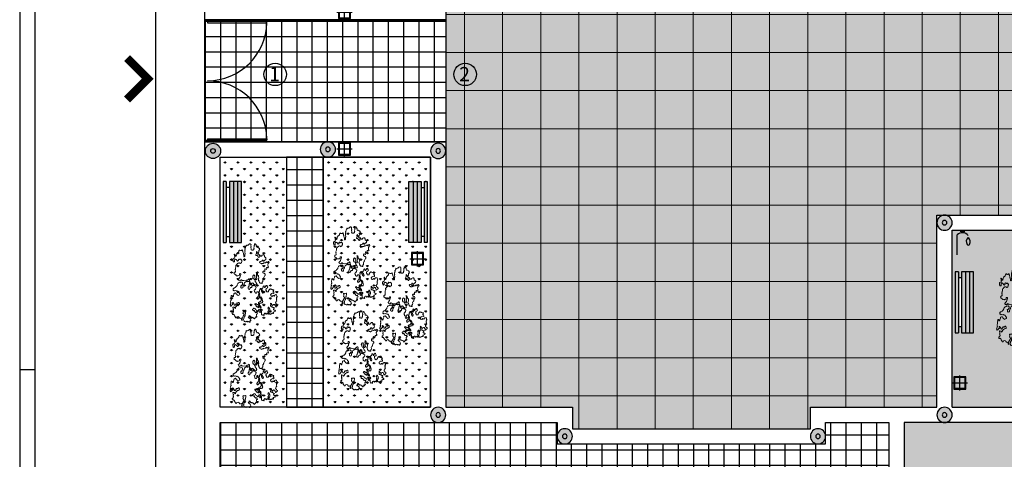
# Model space of a CAD drawing. Extents: x 257 to 427, y -460 to -41.
# Drawn here: x 288 to 320, y -433 to -419 of the extents above; entities that cross this region are included whole.
import ezdxf

# ---------------------------------------------------------------- set-up
doc = ezdxf.new("R2010")
doc.units = 0
doc.header["$LTSCALE"] = 2
doc.header["$MEASUREMENT"] = 0
doc.layers.get('0').update_dxf_attribs({"linetype": 'CONTINUOUS'})
for name, color, linetype in [('A4', 7, 'CONTINUOUS'), ('BORDER', 2, 'CONTINUOUS'), ('L-ASFALTOS', 253, 'CONTINUOUS'), ('MOBILIER', 54, 'CONTINUOUS'), ('p-p-numbers', 7, 'CONTINUOUS'), ('p-plakes-fwta', 160, 'CONTINUOUS'), ('PERIGRAMMA KTIRIOY', 6, 'CONTINUOUS'), ('PEZ', 143, 'CONTINUOUS'), ('PROV-NEW-020', 12, 'CONTINUOUS'), ('RASTER-254', 254, 'CONTINUOUS'), ('ROAD', 7, 'CONTINUOUS'), ('TILES', 8, 'CONTINUOUS'), ('WALL-BOLD', 6, 'CONTINUOUS')]:
    doc.layers.add(name, color=color, linetype=linetype)
doc.layers.add('HELP', color=8, linetype='CONTINUOUS', plot=False)
doc.layers.add('TREES', color=7, linetype='CONTINUOUS', lineweight=15, true_color=0x609037)
doc.layers.add('TREES-GAZON', color=7, linetype='CONTINUOUS', lineweight=15, true_color=0x609037)
doc.styles.add('ARIAL', font='arial.ttf')

# ---------------------------------------------------------------- blocks, each defined once
blk = doc.blocks.new('A$C75884E07')
at = {"layer": 'p-plakes-fwta', "color": 1}
for radius in [0.25, 0.075]:
    blk.add_circle((0, 0), radius, dxfattribs=at)
blk = doc.blocks.new('A$C404F4562')
at = {"layer": 'p-plakes-fwta'}
h = blk.add_hatch(color=252, dxfattribs=at)
h.dxf.hatch_style = 1
h.paths.add_polyline_path([(0.1, 1), (0, 1), (0, -1), (0.1, -1)])
h = blk.add_hatch(color=253, dxfattribs=at)
h.dxf.hatch_style = 1
h.paths.add_polyline_path([(0.333, 1), (0.2, 1), (0.2, -1), (0.333, -1)])
h.paths.add_polyline_path([(0.467, 1), (0.333, 1), (0.333, -1), (0.467, -1)])
h.paths.add_polyline_path([(0.6, 1), (0.467, 1), (0.467, -1), (0.6, -1)])
at = {"layer": 'p-plakes-fwta', "color": 173, "true_color": 0x3c58f6}
for p, q in [((0, 1), (0.1, 1)), ((0, -1), (0, 1)), ((0.1, -1), (0.1, 1)), ((0.2, 1), (0.6, 1)), ((0.2, -1), (0.2, 1)), ((0.333, -1), (0.333, 1)), ((0.467, -1), (0.467, 1)), ((0.6, 1), (0.6, -1)), ((0.1, 0.8), (0.2, 0.8)), ((0.2, -0.8), (0.1, -0.8)), ((0.1, -1), (0, -1)), ((0.6, -1), (0.2, -1))]:
    blk.add_line(p, q, dxfattribs=at)
blk = doc.blocks.new('Tre-th1')
for points in [[(-0.524, -1.287), (-0.537, -1.307), (-0.597, -1.307), (-0.617, -1.318), (-0.637, -1.318), (-0.657, -1.297), (-0.677, -1.287), (-0.697, -1.276), (-0.717, -1.276), (-0.737, -1.287), (-0.757, -1.276), (-0.783, -1.276), (-0.803, -1.266), (-0.843, -1.287), (-0.857, -1.256), (-0.864, -1.235), (-0.903, -1.214), (-0.923, -1.214), (-0.943, -1.204), (-0.97, -1.214), (-0.997, -1.235), (-1.017, -1.245), (-1.037, -1.256), (-1.063, -1.297), (-1.083, -1.287), (-1.103, -1.266), (-1.123, -1.256), (-1.137, -1.214), (-1.157, -1.204), (-1.157, -1.183), (-1.137, -1.173), (-1.083, -1.173), (-1.077, -1.152), (-1.043, -1.152), (-1.023, -1.132), (-1.017, -1.111), (-1.017, -1.091), (-1.023, -1.07), (-1.05, -1.049), (-1.063, -1.029), (-1.023, -0.998), (-0.997, -0.977), (-0.97, -0.977), (-0.95, -0.967), (-0.923, -0.946), (-0.95, -0.936), (-1.023, -0.936), (-1.05, -0.925), (-1.083, -0.925), (-1.11, -0.946), (-1.123, -0.967), (-1.123, -0.998), (-1.137, -1.018), (-1.177, -1.06), (-1.177, -1.091), (-1.197, -1.111), (-1.217, -1.091), (-1.223, -1.07), (-1.263, -1.049), (-1.283, -1.06), (-1.29, -1.08), (-1.31, -1.091), (-1.316, -1.111), (-1.336, -1.132), (-1.356, -1.142), (-1.383, -1.132), (-1.39, -1.111), (-1.39, -1.07), (-1.403, -1.029), (-1.423, -1.018), (-1.443, -1.029), (-1.47, -1.029), (-1.483, -1.008), (-1.47, -0.987), (-1.463, -0.967), (-1.463, -0.946), (-1.483, -0.936), (-1.49, -0.915), (-1.483, -0.894), (-1.49, -0.874), (-1.503, -0.853), (-1.483, -0.832), (-1.463, -0.822), (-1.456, -0.801), (-1.436, -0.791), (-1.416, -0.801), (-1.397, -0.801), (-1.376, -0.812), (-1.356, -0.832), (-1.316, -0.853), (-1.297, -0.853), (-1.277, -0.863), (-1.237, -0.863), (-1.217, -0.853), (-1.197, -0.853), (-1.183, -0.832), (-1.163, -0.832), (-1.143, -0.822), (-1.123, -0.822), (-1.123, -0.801), (-1.143, -0.791), (-1.163, -0.791), (-1.17, -0.771), (-1.19, -0.781), (-1.297, -0.781), (-1.316, -0.76), (-1.336, -0.75), (-1.356, -0.76), (-1.376, -0.76), (-1.397, -0.75), (-1.416, -0.75), (-1.456, -0.771), (-1.476, -0.771), (-1.476, -0.75), (-1.47, -0.729), (-1.45, -0.729), (-1.43, -0.719), (-1.43, -0.698), (-1.436, -0.677), (-1.476, -0.657), (-1.47, -0.636), (-1.443, -0.626), (-1.416, -0.605), (-1.41, -0.585), (-1.423, -0.554), (-1.45, -0.533), (-1.47, -0.523), (-1.49, -0.523), (-1.51, -0.533), (-1.516, -0.512), (-1.496, -0.502), (-1.49, -0.481), (-1.496, -0.461), (-1.496, -0.44), (-1.476, -0.419), (-1.45, -0.409), (-1.39, -0.409), (-1.363, -0.419), (-1.283, -0.419), (-1.263, -0.43), (-1.257, -0.45), (-1.237, -0.461), (-1.217, -0.461), (-1.197, -0.45), (-1.19, -0.43), (-1.183, -0.409), (-1.183, -0.388), (-1.177, -0.368), (-1.217, -0.368), (-1.237, -0.378), (-1.316, -0.378), (-1.336, -0.368), (-1.343, -0.347), (-1.33, -0.326), (-1.297, -0.316), (-1.277, -0.326), (-1.25, -0.337), (-1.183, -0.337), (-1.17, -0.296), (-1.21, -0.275), (-1.237, -0.275), (-1.257, -0.265), (-1.263, -0.244), (-1.263, -0.223), (-1.237, -0.203), (-1.203, -0.182), (-1.197, -0.161), (-1.17, -0.13), (-1.143, -0.13), (-1.117, -0.11), (-1.097, -0.089), (-1.083, -0.068), (-1.083, -0.027), (-1.103, -0.017), (-1.117, 0.004), (-1.117, 0.025), (-1.137, 0.035), (-1.157, 0.025), (-1.177, 0.035), (-1.197, 0.014), (-1.21, -0.006), (-1.203, -0.027), (-1.203, -0.048), (-1.223, -0.058), (-1.243, -0.058), (-1.31, -0.099), (-1.323, -0.12), (-1.33, -0.141), (-1.31, -0.151), (-1.323, -0.172), (-1.356, -0.192), (-1.397, -0.192), (-1.397, -0.172), (-1.41, -0.151), (-1.43, -0.141), (-1.45, -0.13), (-1.47, -0.13), (-1.51, -0.141), (-1.536, -0.151), (-1.556, -0.151), (-1.556, -0.13), (-1.53, -0.089), (-1.59, -0.089), (-1.59, -0.068), (-1.576, -0.048), (-1.596, -0.048), (-1.61, -0.027), (-1.636, -0.017), (-1.643, 0.004), (-1.623, 0.014), (-1.596, 0.035), (-1.576, 0.045), (-1.556, 0.055), (-1.543, 0.097), (-1.53, 0.117), (-1.53, 0.138), (-1.536, 0.159), (-1.516, 0.169), (-1.476, 0.19), (-1.45, 0.2), (-1.423, 0.241), (-1.456, 0.252), (-1.476, 0.241), (-1.496, 0.252), (-1.496, 0.272), (-1.503, 0.293), (-1.53, 0.303), (-1.55, 0.283), (-1.563, 0.262), (-1.576, 0.241), (-1.603, 0.221), (-1.643, 0.2), (-1.663, 0.2), (-1.69, 0.19), (-1.71, 0.19), (-1.723, 0.21), (-1.716, 0.231), (-1.736, 0.241), (-1.756, 0.241), (-1.776, 0.252), (-1.77, 0.272), (-1.75, 0.293), (-1.736, 0.314), (-1.736, 0.334), (-1.75, 0.355), (-1.75, 0.376), (-1.716, 0.396), (-1.73, 0.437), (-1.743, 0.458), (-1.736, 0.479), (-1.716, 0.5), (-1.71, 0.52), (-1.69, 0.541), (-1.65, 0.561), (-1.596, 0.561), (-1.576, 0.551), (-1.556, 0.541), (-1.53, 0.531), (-1.47, 0.5), (-1.456, 0.479), (-1.436, 0.469), (-1.416, 0.469), (-1.397, 0.458), (-1.376, 0.448), (-1.316, 0.448), (-1.303, 0.427), (-1.277, 0.417), (-1.257, 0.417), (-1.217, 0.396), (-1.177, 0.396), (-1.157, 0.386), (-1.137, 0.386), (-1.123, 0.407), (-1.137, 0.448), (-1.13, 0.469), (-1.13, 0.489), (-1.117, 0.531), (-1.137, 0.541), (-1.157, 0.541), (-1.177, 0.52), (-1.197, 0.531), (-1.223, 0.541), (-1.243, 0.541), (-1.263, 0.551), (-1.336, 0.51), (-1.37, 0.51), (-1.39, 0.52), (-1.4, 0.551), (-1.423, 0.551), (-1.436, 0.572), (-1.456, 0.572), (-1.47, 0.592), (-1.49, 0.592), (-1.496, 0.613), (-1.516, 0.613), (-1.53, 0.634), (-1.63, 0.634), (-1.65, 0.644), (-1.636, 0.665), (-1.596, 0.665), (-1.57, 0.654), (-1.523, 0.654), (-1.516, 0.675), (-1.53, 0.706), (-1.516, 0.747), (-1.496, 0.758), (-1.47, 0.768), (-1.443, 0.789), (-1.416, 0.83), (-1.43, 0.871), (-1.43, 0.892), (-1.47, 0.912), (-1.476, 0.933), (-1.47, 0.954), (-1.416, 0.974), (-1.397, 0.985), (-1.376, 0.995), (-1.356, 1.005), (-1.336, 1.005), (-1.31, 1.016), (-1.27, 1.047), (-1.277, 1.067), (-1.277, 1.088), (-1.27, 1.109), (-1.217, 1.109), (-1.197, 1.098), (-1.183, 1.078), (-1.183, 1.057), (-1.163, 1.047), (-1.143, 1.047), (-1.123, 1.036), (-1.083, 1.036), (-1.063, 1.047), (-1.043, 1.047), (-1.023, 1.026), (-1.003, 1.026), (-0.983, 1.036), (-0.903, 1.036), (-0.89, 1.016), (-0.903, 0.974), (-0.923, 0.954), (-0.95, 0.943), (-0.97, 0.933), (-0.957, 0.912), (-0.937, 0.902), (-0.917, 0.902), (-0.877, 0.861), (-0.864, 0.84), (-0.843, 0.84), (-0.843, 0.82), (-0.837, 0.799), (-0.817, 0.778), (-0.817, 0.758), (-0.81, 0.737), (-0.803, 0.716), (-0.803, 0.696), (-0.783, 0.675), (-0.764, 0.665), (-0.744, 0.675), (-0.697, 0.675), (-0.684, 0.696), (-0.684, 0.716), (-0.697, 0.737), (-0.717, 0.747), (-0.724, 0.768), (-0.704, 0.778), (-0.704, 0.82), (-0.717, 0.84), (-0.737, 0.851), (-0.757, 0.851), (-0.777, 0.861), (-0.77, 0.882), (-0.79, 0.892), (-0.803, 0.912), (-0.797, 0.943), (-0.777, 0.954), (-0.737, 0.954), (-0.704, 0.974), (-0.684, 0.985), (-0.664, 0.985), (-0.664, 1.005), (-0.65, 1.026), (-0.677, 1.036), (-0.704, 1.026), (-0.744, 1.026), (-0.764, 1.036), (-0.757, 1.057), (-0.777, 1.067), (-0.777, 1.088), (-0.797, 1.088), (-0.817, 1.098), (-0.817, 1.119), (-0.823, 1.14), (-0.837, 1.16), (-0.81, 1.16), (-0.783, 1.171), (-0.757, 1.171), (-0.737, 1.15), (-0.697, 1.129), (-0.677, 1.14), (-0.657, 1.14), (-0.644, 1.119), (-0.577, 1.119), (-0.537, 1.109), (-0.517, 1.088), (-0.437, 1.088), (-0.417, 1.078), (-0.397, 1.078), (-0.37, 1.067), (-0.35, 1.067), (-0.324, 1.057), (-0.304, 1.057), (-0.29, 1.036), (-0.29, 1.016), (-0.317, 0.995), (-0.337, 0.995), (-0.364, 0.985), (-0.37, 0.964), (-0.35, 0.964), (-0.337, 0.943), (-0.317, 0.943), (-0.237, 0.902), (-0.217, 0.902), (-0.197, 0.892), (-0.184, 0.871), (-0.164, 0.809), (-0.224, 0.778), (-0.244, 0.758), (-0.264, 0.747), (-0.284, 0.737), (-0.304, 0.706), (-0.324, 0.706), (-0.317, 0.685), (-0.304, 0.654), (-0.29, 0.613), (-0.27, 0.592), (-0.244, 0.592), (-0.184, 0.623), (-0.157, 0.634), (-0.131, 0.644), (-0.104, 0.665), (-0.104, 0.685), (-0.091, 0.706), (-0.071, 0.727), (-0.077, 0.747), (-0.071, 0.768), (-0.044, 0.809), (-0.057, 0.851), (-0.051, 0.871), (-0.031, 0.882), (-0.031, 0.902), (-0.011, 0.912), (0.009, 0.912), (0.029, 0.902), (0.056, 0.902), (0.076, 0.892), (0.076, 0.871), (0.083, 0.851), (0.103, 0.84), (0.116, 0.799), (0.116, 0.778), (0.136, 0.758), (0.149, 0.737), (0.189, 0.696), (0.209, 0.685), (0.236, 0.675), (0.276, 0.654), (0.303, 0.634), (0.309, 0.613), (0.329, 0.592), (0.329, 0.572), (0.342, 0.531), (0.342, 0.51), (0.349, 0.489), (0.349, 0.427), (0.336, 0.407), (0.316, 0.396), (0.309, 0.376), (0.283, 0.386), (0.236, 0.386), (0.216, 0.396), (0.209, 0.417), (0.196, 0.437), (0.176, 0.437), (0.156, 0.448), (0.163, 0.469), (0.169, 0.489), (0.149, 0.5), (0.123, 0.489), (0.096, 0.5), (0.076, 0.5), (0.056, 0.479), (0.036, 0.469), (0.036, 0.407), (0.063, 0.396), (0.083, 0.386), (0.103, 0.386), (0.129, 0.376), (0.149, 0.376), (0.156, 0.355), (0.176, 0.355), (0.189, 0.334), (0.209, 0.324), (0.236, 0.314), (0.296, 0.283), (0.316, 0.262), (0.329, 0.241), (0.336, 0.21), (0.349, 0.19), (0.356, 0.169), (0.362, 0.148), (0.356, 0.128), (0.336, 0.128), (0.329, 0.107), (0.356, 0.107), (0.342, 0.066), (0.342, 0.045), (0.329, 0.025), (0.289, 0.025), (0.269, 0.014), (0.243, 0.004), (0.229, 0.025), (0.203, 0.035), (0.189, 0.055), (0.129, 0.055), (0.109, 0.066), (0.096, 0.086), (0.069, 0.086), (0.056, 0.107), (0.036, 0.117), (0.016, 0.117), (-0.011, 0.128), (-0.064, 0.107), (-0.077, 0.086), (-0.077, 0.066), (-0.057, 0.045), (-0.037, 0.045), (-0.024, 0.025), (0.003, 0.014), (0.009, -0.006), (0.009, -0.048), (0.029, -0.068), (0.056, -0.079), (0.076, -0.099), (0.103, -0.11), (0.116, -0.13), (0.136, -0.141), (0.123, -0.161), (0.096, -0.172), (0.076, -0.182), (0.096, -0.192), (0.103, -0.213), (0.083, -0.234), (0.056, -0.244), (0.036, -0.254), (0.023, -0.275), (0.003, -0.296), (-0.024, -0.296), (-0.064, -0.275), (-0.084, -0.254), (-0.104, -0.244), (-0.124, -0.223), (-0.137, -0.203), (-0.144, -0.182), (-0.217, -0.182), (-0.244, -0.192), (-0.264, -0.192), (-0.284, -0.203), (-0.284, -0.223), (-0.304, -0.223), (-0.317, -0.244), (-0.317, -0.275), (-0.297, -0.285), (-0.27, -0.306), (-0.25, -0.316), (-0.25, -0.337), (-0.264, -0.378), (-0.297, -0.378), (-0.31, -0.399), (-0.277, -0.419), (-0.257, -0.43), (-0.237, -0.44), (-0.197, -0.44), (-0.177, -0.45), (-0.164, -0.471), (-0.144, -0.481), (-0.117, -0.492), (-0.104, -0.512), (-0.111, -0.533), (-0.131, -0.543), (-0.217, -0.543), (-0.244, -0.554), (-0.264, -0.554), (-0.284, -0.564), (-0.304, -0.564), (-0.33, -0.585), (-0.35, -0.595), (-0.357, -0.616), (-0.324, -0.636), (-0.277, -0.636), (-0.25, -0.616), (-0.224, -0.616), (-0.197, -0.605), (-0.191, -0.585), (-0.171, -0.574), (-0.144, -0.585), (-0.124, -0.585), (-0.104, -0.595), (-0.091, -0.616), (-0.091, -0.636), (-0.051, -0.657), (-0.024, -0.667), (-0.004, -0.667), (0.003, -0.688), (0.016, -0.708), (-0.004, -0.719), (-0.024, -0.719), (-0.057, -0.729), (-0.077, -0.74), (-0.084, -0.76), (-0.031, -0.781), (-0.017, -0.801), (0.003, -0.812), (0.016, -0.832), (0.023, -0.853), (0.009, -0.874), (-0.044, -0.874), (-0.077, -0.894), (-0.097, -0.884), (-0.124, -0.863), (-0.137, -0.822), (-0.144, -0.801), (-0.171, -0.791), (-0.197, -0.791), (-0.217, -0.781), (-0.237, -0.791), (-0.257, -0.812), (-0.29, -0.801), (-0.31, -0.822), (-0.317, -0.843), (-0.317, -0.863), (-0.324, -0.884), (-0.304, -0.905), (-0.277, -0.915), (-0.264, -0.936), (-0.237, -0.936), (-0.231, -0.956), (-0.211, -0.967), (-0.197, -0.987), (-0.177, -0.987), (-0.177, -1.008), (-0.197, -1.029), (-0.204, -1.049), (-0.204, -1.07), (-0.224, -1.091), (-0.231, -1.111), (-0.244, -1.132), (-0.244, -1.152), (-0.257, -1.173), (-0.277, -1.194), (-0.317, -1.152), (-0.344, -1.142), (-0.35, -1.163), (-0.364, -1.183), (-0.424, -1.183), (-0.437, -1.163), (-0.424, -1.122), (-0.424, -1.08), (-0.437, -1.039), (-0.457, -1.029), (-0.47, -1.008), (-0.497, -0.998), (-0.537, -0.998), (-0.557, -1.018), (-0.577, -1.029), (-0.577, -1.07), (-0.59, -1.091), (-0.564, -1.101), (-0.544, -1.111), (-0.55, -1.132), (-0.57, -1.142), (-0.59, -1.163), (-0.577, -1.183), (-0.537, -1.204), (-0.524, -1.225), (-0.524, -1.245), (-0.517, -1.266)], [(1.289, -0.863), (1.295, -0.843), (1.315, -0.832), (1.335, -0.832), (1.355, -0.812), (1.362, -0.791), (1.349, -0.771), (1.322, -0.771), (1.302, -0.76), (1.302, -0.698), (1.295, -0.677), (1.295, -0.657), (1.289, -0.636), (1.269, -0.626), (1.249, -0.636), (1.229, -0.636), (1.202, -0.677), (1.182, -0.698), (1.169, -0.719), (1.162, -0.74), (1.182, -0.76), (1.182, -0.801), (1.195, -0.822), (1.202, -0.843), (1.202, -0.925), (1.215, -0.946), (1.235, -0.956), (1.249, -0.998), (1.229, -0.998), (1.202, -1.008), (1.195, -1.029), (1.215, -1.049), (1.242, -1.091), (1.249, -1.111), (1.229, -1.111), (1.189, -1.132), (1.162, -1.091), (1.142, -1.07), (1.122, -1.06), (1.102, -1.049), (1.082, -1.039), (0.982, -1.039), (0.955, -1.06), (0.936, -1.039), (0.929, -1.018), (0.942, -0.998), (0.942, -0.956), (0.875, -0.956), (0.849, -0.946), (0.862, -0.925), (0.869, -0.905), (0.882, -0.884), (0.882, -0.863), (0.862, -0.853), (0.836, -0.853), (0.809, -0.843), (0.762, -0.843), (0.762, -0.822), (0.782, -0.801), (0.802, -0.771), (0.769, -0.75), (0.742, -0.74), (0.702, -0.74), (0.682, -0.76), (0.669, -0.781), (0.662, -0.801), (0.649, -0.822), (0.609, -0.843), (0.569, -0.843), (0.549, -0.832), (0.549, -0.812), (0.449, -0.76), (0.429, -0.76), (0.422, -0.74), (0.389, -0.729), (0.376, -0.708), (0.349, -0.688), (0.276, -0.688), (0.249, -0.677), (0.229, -0.657), (0.229, -0.636), (0.156, -0.636), (0.156, -0.616), (0.169, -0.595), (0.176, -0.574), (0.176, -0.554), (0.183, -0.533), (0.196, -0.512), (0.216, -0.502), (0.243, -0.492), (0.263, -0.481), (0.283, -0.481), (0.329, -0.461), (0.329, -0.471), (0.349, -0.461), (0.369, -0.461), (0.389, -0.45), (0.409, -0.471), (0.449, -0.492), (0.549, -0.492), (0.569, -0.481), (0.589, -0.481), (0.596, -0.461), (0.649, -0.44), (0.669, -0.44), (0.689, -0.45), (0.729, -0.43), (0.736, -0.409), (0.736, -0.388), (0.709, -0.399), (0.662, -0.399), (0.642, -0.388), (0.602, -0.388), (0.582, -0.399), (0.562, -0.399), (0.549, -0.378), (0.509, -0.368), (0.489, -0.368), (0.469, -0.378), (0.442, -0.388), (0.422, -0.388), (0.409, -0.368), (0.389, -0.357), (0.382, -0.337), (0.409, -0.326), (0.436, -0.306), (0.456, -0.296), (0.476, -0.296), (0.502, -0.285), (0.549, -0.285), (0.569, -0.296), (0.589, -0.296), (0.616, -0.285), (0.636, -0.275), (0.649, -0.254), (0.636, -0.213), (0.602, -0.213), (0.596, -0.192), (0.569, -0.192), (0.542, -0.182), (0.502, -0.182), (0.442, -0.213), (0.416, -0.254), (0.396, -0.265), (0.356, -0.285), (0.296, -0.285), (0.276, -0.296), (0.249, -0.316), (0.223, -0.326), (0.203, -0.337), (0.176, -0.337), (0.156, -0.347), (0.116, -0.326), (0.109, -0.306), (0.129, -0.244), (0.149, -0.223), (0.149, -0.203), (0.169, -0.192), (0.196, -0.172), (0.216, -0.161), (0.249, -0.141), (0.229, -0.13), (0.229, -0.11), (0.236, -0.089), (0.216, -0.068), (0.136, -0.068), (0.129, -0.048), (0.169, -0.027), (0.236, -0.027), (0.256, -0.017), (0.276, -0.017), (0.303, -0.006), (0.322, 0.004), (0.349, 0.014), (0.369, 0.014), (0.389, 0.004), (0.409, 0.004), (0.429, -0.006), (0.469, 0.014), (0.469, 0.035), (0.429, 0.076), (0.429, 0.117), (0.416, 0.138), (0.409, 0.159), (0.409, 0.303), (0.429, 0.365), (0.422, 0.386), (0.442, 0.396), (0.469, 0.417), (0.469, 0.437), (0.476, 0.458), (0.436, 0.458), (0.429, 0.489), (0.449, 0.5), (0.429, 0.51), (0.422, 0.531), (0.442, 0.561), (0.482, 0.582), (0.502, 0.582), (0.542, 0.541), (0.562, 0.531), (0.576, 0.51), (0.589, 0.489), (0.616, 0.489), (0.642, 0.469), (0.662, 0.469), (0.682, 0.448), (0.742, 0.417), (0.769, 0.417), (0.789, 0.437), (0.796, 0.458), (0.776, 0.479), (0.756, 0.489), (0.736, 0.489), (0.716, 0.5), (0.702, 0.541), (0.702, 0.582), (0.696, 0.603), (0.709, 0.623), (0.709, 0.644), (0.716, 0.665), (0.736, 0.675), (0.756, 0.685), (0.762, 0.706), (0.782, 0.716), (0.802, 0.737), (0.816, 0.758), (0.836, 0.758), (0.855, 0.768), (0.862, 0.758), (0.875, 0.758), (0.895, 0.747), (0.909, 0.727), (0.909, 0.706), (0.915, 0.685), (0.942, 0.675), (1.035, 0.675), (1.055, 0.665), (1.102, 0.665), (1.122, 0.654), (1.162, 0.634), (1.182, 0.634), (1.202, 0.623), (1.242, 0.623), (1.262, 0.613), (1.282, 0.592), (1.295, 0.572), (1.309, 0.551), (1.335, 0.541), (1.342, 0.52), (1.342, 0.5), (1.355, 0.479), (1.362, 0.458), (1.362, 0.437), (1.355, 0.417), (1.315, 0.396), (1.315, 0.376), (1.335, 0.365), (1.335, 0.345), (1.349, 0.324), (1.369, 0.303), (1.402, 0.293), (1.422, 0.293), (1.442, 0.283), (1.462, 0.283), (1.482, 0.293), (1.502, 0.293), (1.542, 0.314), (1.535, 0.334), (1.522, 0.355), (1.522, 0.376), (1.542, 0.386), (1.555, 0.407), (1.562, 0.427), (1.542, 0.437), (1.528, 0.458), (1.508, 0.458), (1.488, 0.448), (1.482, 0.469), (1.475, 0.489), (1.462, 0.51), (1.475, 0.531), (1.522, 0.531), (1.528, 0.551), (1.548, 0.561), (1.562, 0.582), (1.582, 0.603), (1.568, 0.623), (1.575, 0.644), (1.555, 0.654), (1.535, 0.654), (1.508, 0.665), (1.462, 0.665), (1.448, 0.685), (1.442, 0.716), (1.448, 0.737), (1.482, 0.727), (1.502, 0.737), (1.528, 0.747), (1.548, 0.747), (1.568, 0.737), (1.595, 0.737), (1.615, 0.727), (1.615, 0.706), (1.628, 0.685), (1.635, 0.665), (1.642, 0.644), (1.702, 0.613), (1.722, 0.623), (1.742, 0.623), (1.762, 0.634), (1.828, 0.634), (1.835, 0.613), (1.822, 0.592), (1.782, 0.592), (1.762, 0.582), (1.742, 0.582), (1.722, 0.572), (1.722, 0.551), (1.782, 0.52), (1.808, 0.51), (1.828, 0.51), (1.848, 0.5), (1.862, 0.479), (1.882, 0.469), (1.895, 0.448), (1.902, 0.427), (1.922, 0.407), (1.935, 0.386), (1.955, 0.386), (1.981, 0.376), (1.995, 0.355), (2.015, 0.355), (2.022, 0.334), (2.022, 0.314), (2.002, 0.293), (1.988, 0.272), (1.988, 0.252), (1.995, 0.231), (2.008, 0.21), (2.015, 0.19), (1.995, 0.18), (1.961, 0.18), (1.941, 0.169), (1.902, 0.169), (1.868, 0.159), (1.815, 0.159), (1.788, 0.148), (1.735, 0.148), (1.708, 0.138), (1.688, 0.138), (1.668, 0.148), (1.648, 0.148), (1.642, 0.128), (1.655, 0.107), (1.675, 0.097), (1.715, 0.097), (1.735, 0.086), (1.775, 0.086), (1.795, 0.066), (1.902, 0.066), (1.922, 0.055), (1.941, 0.066), (1.968, 0.066), (1.995, 0.055), (2.015, 0.045), (2.055, 0.045), (2.075, 0.025), (2.095, 0.025), (2.121, 0.004), (2.155, -0.006), (2.175, -0.027), (2.201, -0.037), (2.235, -0.037), (2.221, -0.079), (2.221, -0.099), (2.228, -0.12), (2.228, -0.141), (2.235, -0.161), (2.248, -0.182), (2.268, -0.203), (2.275, -0.223), (2.275, -0.244), (2.281, -0.265), (2.261, -0.275), (2.235, -0.296), (2.175, -0.285), (2.121, -0.285), (2.101, -0.275), (1.995, -0.275), (1.975, -0.265), (1.955, -0.275), (1.941, -0.296), (1.941, -0.316), (1.935, -0.337), (1.935, -0.357), (1.948, -0.378), (1.948, -0.399), (1.968, -0.409), (1.988, -0.409), (2.008, -0.419), (2.028, -0.43), (2.068, -0.43), (2.095, -0.44), (2.115, -0.45), (2.175, -0.45), (2.188, -0.471), (2.208, -0.481), (2.228, -0.481), (2.248, -0.492), (2.255, -0.512), (2.235, -0.533), (2.195, -0.554), (2.168, -0.564), (2.148, -0.564), (2.128, -0.574), (2.068, -0.574), (2.055, -0.595), (2.055, -0.636), (2.041, -0.657), (2.002, -0.677), (1.995, -0.698), (1.975, -0.708), (1.935, -0.708), (1.915, -0.719), (1.902, -0.698), (1.902, -0.677), (1.888, -0.657), (1.815, -0.657), (1.795, -0.647), (1.782, -0.626), (1.755, -0.616), (1.735, -0.616), (1.715, -0.626), (1.695, -0.616), (1.682, -0.595), (1.722, -0.595), (1.775, -0.574), (1.815, -0.554), (1.842, -0.554), (1.828, -0.533), (1.808, -0.533), (1.788, -0.523), (1.722, -0.523), (1.715, -0.502), (1.675, -0.481), (1.655, -0.481), (1.642, -0.502), (1.628, -0.523), (1.622, -0.543), (1.602, -0.564), (1.542, -0.595), (1.515, -0.616), (1.515, -0.636), (1.542, -0.647), (1.635, -0.647), (1.655, -0.657), (1.675, -0.667), (1.655, -0.677), (1.635, -0.688), (1.615, -0.698), (1.595, -0.698), (1.575, -0.719), (1.568, -0.74), (1.568, -0.76), (1.582, -0.781), (1.602, -0.791), (1.608, -0.812), (1.635, -0.853), (1.635, -0.874), (1.628, -0.894), (1.568, -0.925), (1.535, -0.925), (1.515, -0.915), (1.502, -0.936), (1.502, -0.956), (1.482, -0.967), (1.455, -0.987), (1.435, -0.987), (1.395, -0.967), (1.369, -0.967), (1.355, -0.946), (1.349, -0.925), (1.335, -0.905), (1.315, -0.894), (1.309, -0.874)], [(-0.597, -0.523), (-0.63, -0.533), (-0.717, -0.533), (-0.737, -0.543), (-0.757, -0.533), (-0.777, -0.533), (-0.797, -0.543), (-0.837, -0.523), (-0.857, -0.512), (-0.857, -0.471), (-0.843, -0.45), (-0.857, -0.43), (-0.857, -0.388), (-0.87, -0.368), (-0.951, -0.36), (-0.974, -0.332), (-0.97, -0.319), (-0.983, -0.306), (-0.997, -0.285), (-1.017, -0.285), (-1.01, -0.306), (-0.983, -0.347), (-0.983, -0.368), (-0.997, -0.388), (-1.017, -0.399), (-1.037, -0.409), (-1.057, -0.409), (-1.077, -0.419), (-1.097, -0.419), (-1.11, -0.399), (-1.126, -0.387), (-1.103, -0.368), (-1.043, -0.368), (-1.023, -0.357), (-1.023, -0.337), (-1.043, -0.316), (-1.063, -0.316), (-1.07, -0.296), (-1.07, -0.275), (-1.063, -0.254), (-1.043, -0.254), (-1.043, -0.234), (-1.023, -0.213), (-1.01, -0.192), (-0.99, -0.182), (-0.95, -0.182), (-0.943, -0.161), (-0.923, -0.141), (-0.903, -0.13), (-0.883, -0.12), (-0.864, -0.12), (-0.857, -0.141), (-0.857, -0.182), (-0.877, -0.192), (-0.903, -0.234), (-0.923, -0.244), (-0.917, -0.265), (-0.917, -0.306), (-0.897, -0.316), (-0.837, -0.316), (-0.817, -0.326), (-0.79, -0.368), (-0.777, -0.409), (-0.77, -0.43), (-0.757, -0.45), (-0.724, -0.471), (-0.704, -0.481), (-0.644, -0.481), (-0.617, -0.471), (-0.577, -0.45), (-0.577, -0.43), (-0.57, -0.409), (-0.584, -0.388), (-0.604, -0.368), (-0.617, -0.347), (-0.624, -0.326), (-0.644, -0.316), (-0.644, -0.296), (-0.637, -0.275), (-0.617, -0.275), (-0.597, -0.265), (-0.577, -0.265), (-0.557, -0.275), (-0.537, -0.275), (-0.53, -0.296), (-0.504, -0.337), (-0.484, -0.347), (-0.47, -0.368), (-0.444, -0.368), (-0.424, -0.378), (-0.404, -0.378), (-0.384, -0.388), (-0.337, -0.388), (-0.33, -0.409), (-0.337, -0.43), (-0.344, -0.45), (-0.364, -0.43), (-0.384, -0.419), (-0.41, -0.43), (-0.43, -0.43), (-0.45, -0.419), (-0.477, -0.43), (-0.497, -0.409), (-0.517, -0.409), (-0.537, -0.399), (-0.544, -0.419), (-0.544, -0.481), (-0.584, -0.502)]]:
    blk.add_lwpolyline(points, close=True)
blk = doc.blocks.new('A$C29C20C89')
at = {"layer": 'p-plakes-fwta', "color": 173, "true_color": 0x3c58f6}
for p, q in [((-0.25, 0), (0.25, 0)), ((0, -0.25), (0, 0.25))]:
    blk.add_line(p, q, dxfattribs=at)
blk.add_lwpolyline([(-0.2, -0.2), (0.2, -0.2), (0.2, 0.2), (-0.2, 0.2)], close=True, dxfattribs=at)
at = {"layer": 'p-plakes-fwta', "color": 7}
blk.add_lwpolyline([(-0.175, -0.175), (0.175, -0.175), (0.175, 0.175), (-0.175, 0.175)], close=True, dxfattribs=at)
blk = doc.blocks.new('A$C342870BB')
at = {"layer": 'MOBILIER', "color": 160, "lineweight": 30}
for p, q in [((0.64, 5.17), (1.66, 5.17)), ((1.15, 4.85), (1.15, 5.17))]:
    blk.add_line(p, q, dxfattribs=at)
blk.add_lwpolyline([(0, 0), (0, 4.39)], dxfattribs=at)
for centre, radius, start, end in [((1.15, 3.17), 1.68, 39.1612, 133.3346), ((3.07, 2.9), 1.07, 125.2289, 214.187), ((2.45, 2.44), 0.301, 207.608, 332.392), ((1.84, 2.9), 1.07, 325.813, 54.7711)]:
    blk.add_arc(centre, radius, start, end, dxfattribs=at)

msp = doc.modelspace()

# ---------------------------------------------------------------- hatches: boundary and pattern name
at = {"layer": 'L-ASFALTOS'}
h = msp.add_hatch(color=256, dxfattribs=at)
h.dxf.hatch_style = 1
h.paths.add_polyline_path([(324.55136, -441.63655), (324.55136, -440.27674, -0.41421356), (327.55136, -437.27674), (328.46288, -437.27674), (331.05136, -437.27674, -0.41421356), (334.05136, -440.27674), (334.05136, -441.63655), (334.05136, -454.13655), (346.12025, -454.13655), (346.12025, -441.63655), (341.37025, -441.63655), (341.37025, -440.27674, -0.35345711), (343.73961, -437.34378, -0.37104005), (348.84525, -443.27674), (348.84525, -457.8248), (352.84525, -457.8248), (352.84525, -432.1248), (318.48723, -432.1248), (316.9111, -432.1248), (316.9111, -436.73953), (316.9111, -444.14248, -0.41421356), (313.4111, -447.64248), (297.48723, -447.64248, -0.25485049), (294.54558, -446.03897, 0.37777754), (299.05022, -449.72178), (324.55136, -454.13655)])
at = {"layer": 'p-plakes-fwta'}
h = msp.add_hatch(color=252, dxfattribs=at)
h.dxf.hatch_style = 1
edge = h.paths.add_edge_path()
edge.add_arc((294.25715, -423.2247), 0.25, -186.890174, 173.109826)
h = msp.add_hatch(color=252, dxfattribs=at)
h.dxf.hatch_style = 1
edge = h.paths.add_edge_path()
edge.add_arc((298.02351, -423.17283), 0.25, 186.890174, 546.890174, ccw=False)
h = msp.add_hatch(color=252, dxfattribs=at)
h.dxf.hatch_style = 1
edge = h.paths.add_edge_path()
edge.add_arc((301.63723, -423.2247), 0.25, 276.890174, 636.890174, ccw=False)
h = msp.add_hatch(color=252, dxfattribs=at)
h.dxf.hatch_style = 1
edge = h.paths.add_edge_path()
edge.add_arc((318.23723, -425.57561), 0.25, 276.890174, 636.890174, ccw=False)
h = msp.add_hatch(color=252, dxfattribs=at)
h.dxf.hatch_style = 1
edge = h.paths.add_edge_path()
edge.add_arc((301.63723, -431.87504), 0.25, 276.890174, 636.890174, ccw=False)
h = msp.add_hatch(color=252, dxfattribs=at)
h.dxf.hatch_style = 1
edge = h.paths.add_edge_path()
edge.add_arc((318.23723, -431.87504), 0.25, 276.890174, 636.890174, ccw=False)
h = msp.add_hatch(color=252, dxfattribs=at)
h.dxf.hatch_style = 1
edge = h.paths.add_edge_path()
edge.add_arc((305.78723, -432.57504), 0.25, 276.890174, 636.890174, ccw=False)
h = msp.add_hatch(color=252, dxfattribs=at)
h.dxf.hatch_style = 1
edge = h.paths.add_edge_path()
edge.add_arc((314.08723, -432.57504), 0.25, 276.890174, 636.890174, ccw=False)
at = {"layer": 'RASTER-254', "ltscale": 0.25}
h = msp.add_hatch(dxfattribs=at)
h.set_pattern_fill('AR-SAND', color=256, scale=0.25, angle=180, style=0)
h.set_pattern_definition([(217.5, (0, 0), (0.01574834, -0.48170594), [0, -0.38, 0, -0.425, 0, -0.40625]), (187.5, (0, 0), (-0.4424442, -0.7055365), [0, -0.205, 0, -0.3425, 0, -0.13125]), (147.5, (0.3075, -4e-17), (-0.77853547, -0.00141476), [0, -0.125, 0, -0.45, 0, -0.5875]), (137.5, (0.3075, -4e-17), (-0.75153165, -0.2194189), [0, -0.0625, 0, -0.295, 0, -0.3375])])
h.paths.add_polyline_path([(301.88723, -431.62504), (306.03723, -431.62504), (306.03723, -432.32504), (313.83723, -432.32504), (313.83723, -431.62504), (317.98723, -431.62504), (317.98723, -425.32561), (340.98723, -425.32561), (340.98723, -427.12504), (340.98723, -428.22504), (344.38723, -428.22504), (344.78723, -428.22504), (344.78723, -428.52504), (350.18723, -428.52504), (350.18723, -428.22504), (350.58723, -428.22504), (353.88723, -428.22504), (353.88723, -424.82561), (376.88723, -424.82561), (376.88723, -431.32504), (374.88723, -431.32504), (374.88723, -439.12504), (371.78723, -439.12504), (371.78723, -450.27504), (397.38723, -450.27504), (397.38723, -439.12504), (394.28723, -439.12504), (394.28723, -431.32504), (392.18723, -431.32504), (392.18723, -416.72504), (393.18723, -416.72504), (393.18723, -413.52504), (388.88723, -413.52504), (388.88723, -398.72504), (379.08723, -398.72504), (379.08723, -415.62504), (317.98723, -415.62504), (317.98723, -394.32504), (301.88723, -394.32504)])
at = {"layer": 'TILES'}
h = msp.add_hatch(dxfattribs=at)
h.set_pattern_fill('NET', color=256, scale=4, angle=180, style=0)
h.set_pattern_definition([(180, (163.0118, -339.47256), (-6e-17, -0.5), []), (270, (163.0118, -339.47256), (0.5, -9e-17), [])])
h.paths.add_polyline_path([(293.98723, -418.92504), (301.88723, -418.92504), (301.88723, -422.92504), (293.98723, -422.92504)])
h = msp.add_hatch(dxfattribs=at)
h.set_pattern_fill('NET', color=256, scale=4, angle=180, style=0)
h.set_pattern_definition([(180, (163.0118, -233.338), (-6e-17, -0.5), []), (270, (163.0118, -233.338), (0.5, -9e-17), [])])
h.paths.add_polyline_path([(297.86424, -423.42504), (296.66424, -423.42504), (296.66424, -431.62504), (297.86424, -431.62504)])
h = msp.add_hatch(dxfattribs=at)
h.set_pattern_fill('NET', color=256, scale=4, angle=180, style=0)
h.set_pattern_definition([(180, (163.0118, -331.52256), (-6e-17, -0.5), []), (270, (163.0118, -331.52256), (0.5, -9e-17), [])])
edge = h.paths.add_edge_path()
edge.add_line((294.48723, -432.12504), (301.38723, -432.12504))
edge.add_line((301.38723, -432.12504), (305.53723, -432.12504))
edge.add_line((305.53723, -432.12504), (305.53723, -432.82504))
edge.add_line((305.53723, -432.82504), (314.33723, -432.82504))
edge.add_line((314.33723, -432.82504), (314.33723, -432.12504))
edge.add_line((314.33723, -432.12504), (316.4111, -432.12504))
edge.add_line((316.4111, -432.12504), (316.4111, -435.08147))
edge.add_arc((313.9111, -436.73978), 3, 33.55731, 90)
edge.add_line((313.9111, -433.73978), (296.98723, -433.73978))
edge.add_arc((296.98723, -436.73978), 3, 90, 146.44269)
edge.add_line((294.48723, -435.08147), (294.48723, -432.12504))
at = {"layer": 'TREES', "ltscale": 0.25}
h = msp.add_hatch(dxfattribs=at)
h.set_pattern_fill('NET', color=8, scale=10, angle=180, style=0)
h.paths.add_polyline_path([(301.88723, -431.62504), (306.03723, -431.62504), (306.03723, -432.32504), (313.83723, -432.32504), (313.83723, -431.62504), (317.98723, -431.62504), (317.98723, -425.32561), (340.98723, -425.32561), (340.98723, -427.12504), (340.98723, -428.22504), (344.38723, -428.22504), (344.78723, -428.22504), (344.78723, -428.52504), (350.18723, -428.52504), (350.18723, -428.22504), (350.58723, -428.22504), (353.88723, -428.22504), (353.88723, -424.82561), (376.88723, -424.82561), (376.88723, -431.32504), (374.88723, -431.32504), (374.88723, -439.12504), (371.78723, -439.12504), (371.78723, -450.27504), (397.38723, -450.27504), (397.38723, -439.12504), (394.28723, -439.12504), (394.28723, -431.32504), (392.18723, -431.32504), (392.18723, -416.72504), (393.18723, -416.72504), (393.18723, -413.52504), (388.88723, -413.52504), (388.88723, -398.72504), (379.08723, -398.72504), (379.08723, -415.62504), (317.98723, -415.62504), (317.98723, -394.32504), (301.88723, -394.32504)])
at = {"layer": 'TREES'}
h = msp.add_hatch(dxfattribs=at)
h.set_pattern_fill('GRASS', color=256, scale=0.3, style=0)
h.paths.add_polyline_path([(352.84525, -429.02504), (351.074, -429.02504), (344.73723, -429.02504), (340.48723, -429.02504), (340.48723, -425.82561), (318.48723, -425.82561), (318.48723, -431.62504), (352.84525, -431.62504)])
h.paths.add_polyline_path([(333.75932, -430.93903), (335.75932, -430.93903), (335.75932, -431.33903), (335.55932, -431.33903), (335.55932, -431.43903), (335.75932, -431.43903), (335.75932, -431.53903), (333.75932, -431.53903), (333.75932, -431.43903), (333.95932, -431.43903), (333.95932, -431.33903), (333.75932, -431.33903)], flags=16)
h.paths.add_polyline_path([(332.48723, -426.51163), (330.48723, -426.51163), (330.48723, -426.11163), (330.68723, -426.11163), (330.68723, -426.01163), (330.48723, -426.01163), (330.48723, -425.91163), (332.48723, -425.91163), (332.48723, -426.01163), (332.28723, -426.01163), (332.28723, -426.11163), (332.48723, -426.11163)], flags=16)
h.paths.add_polyline_path([(337.35932, -430.93903), (339.35932, -430.93903), (339.35932, -431.33903), (339.15932, -431.33903), (339.15932, -431.43903), (339.35932, -431.43903), (339.35932, -431.53903), (337.35932, -431.53903), (337.35932, -431.43903), (337.55932, -431.43903), (337.55932, -431.33903), (337.35932, -431.33903)], flags=16)
h.paths.add_polyline_path([(328.88723, -426.51163), (326.88723, -426.51163), (326.88723, -426.11163), (327.08723, -426.11163), (327.08723, -426.01163), (326.88723, -426.01163), (326.88723, -425.91163), (328.88723, -425.91163), (328.88723, -426.01163), (328.68723, -426.01163), (328.68723, -426.11163), (328.88723, -426.11163)], flags=16)
h.paths.add_polyline_path([(326.92672, -430.93903), (326.92672, -431.33903), (326.72672, -431.33903), (326.72672, -431.43903), (326.92672, -431.43903), (326.92672, -431.53903), (324.92672, -431.53903), (324.92672, -431.43903), (325.12672, -431.43903), (325.12672, -431.33903), (324.92672, -431.33903), (324.92672, -430.93903)], flags=16)
h.paths.add_polyline_path([(323.32672, -430.93903), (323.32672, -431.33903), (323.12672, -431.33903), (323.12672, -431.43903), (323.32672, -431.43903), (323.32672, -431.53903), (321.32672, -431.53903), (321.32672, -431.43903), (321.52672, -431.43903), (321.52672, -431.33903), (321.32672, -431.33903), (321.32672, -430.93903)], flags=16)
h.paths.add_polyline_path([(345.13723, -429.21106), (345.13723, -429.11106), (347.13723, -429.11106), (347.13723, -429.21106), (346.93723, -429.21106), (346.93723, -429.31106), (347.13723, -429.31106), (347.13723, -429.71106), (345.13723, -429.71106), (345.13723, -429.31106), (345.33723, -429.31106), (345.33723, -429.21106)], flags=16)
h.paths.add_polyline_path([(345.13723, -430.93903), (347.13723, -430.93903), (347.13723, -431.33903), (346.93723, -431.33903), (346.93723, -431.43903), (347.13723, -431.43903), (347.13723, -431.53903), (345.13723, -431.53903), (345.13723, -431.43903), (345.33723, -431.43903), (345.33723, -431.33903), (345.13723, -431.33903)], flags=16)
h.paths.add_polyline_path([(319.18723, -429.18093), (318.78723, -429.18093), (318.78723, -428.98093), (318.68723, -428.98093), (318.68723, -429.18093), (318.58723, -429.18093), (318.58723, -427.18093), (318.68723, -427.18093), (318.68723, -427.38093), (318.78723, -427.38093), (318.78723, -427.18093), (319.18723, -427.18093)], flags=16)
h.paths.add_polyline_path([(348.73723, -429.21106), (348.73723, -429.11106), (350.73723, -429.11106), (350.73723, -429.21106), (350.53723, -429.21106), (350.53723, -429.31106), (350.73723, -429.31106), (350.73723, -429.71106), (348.73723, -429.71106), (348.73723, -429.31106), (348.93723, -429.31106), (348.93723, -429.21106)], flags=16)
h.paths.add_polyline_path([(348.73723, -430.93903), (350.73723, -430.93903), (350.73723, -431.33903), (350.53723, -431.33903), (350.53723, -431.43903), (350.73723, -431.43903), (350.73723, -431.53903), (348.73723, -431.53903), (348.73723, -431.43903), (348.93723, -431.43903), (348.93723, -431.33903), (348.73723, -431.33903)], flags=16)
at = {"layer": 'TREES-GAZON'}
h = msp.add_hatch(dxfattribs=at)
h.set_pattern_fill('GRASS', color=256, scale=0.3, style=0)
h.paths.add_polyline_path([(296.66424, -423.42504), (294.48723, -423.42504), (294.48723, -431.62504), (296.66424, -431.62504)])
h.paths.add_polyline_path([(295.60193, -426.41094), (295.60189, -426.41061), (295.59689, -426.42417)], flags=16)
h.paths.add_polyline_path([(295.19317, -426.22504), (294.79317, -426.22504), (294.79317, -426.02504), (294.69317, -426.02504), (294.69317, -426.22504), (294.59317, -426.22504), (294.59317, -424.22504), (294.69317, -424.22504), (294.69317, -424.42504), (294.79317, -424.42504), (294.79317, -424.22504), (295.19317, -424.22504)], flags=16)
h.paths.add_polyline_path([(296.3351, -428.04445), (296.33511, -428.04453), (296.34001, -428.03123)], flags=16)
h.paths.add_polyline_path([(295.76295, -428.28726), (295.74038, -428.30604), (295.74189, -428.31848), (295.75424, -428.31277), (295.78076, -428.29071)], flags=16)
h.paths.add_polyline_path([(295.60193, -429.21052), (295.60189, -429.2102), (295.59689, -429.22376)], flags=16)
h.paths.add_polyline_path([(295.76295, -431.08685), (295.74038, -431.10562), (295.74189, -431.11806), (295.75424, -431.11236), (295.78076, -431.0903)], flags=16)
h = msp.add_hatch(dxfattribs=at)
h.set_pattern_fill('GRASS', color=256, scale=0.3, style=0)
h.paths.add_polyline_path([(301.38723, -423.42504), (297.86424, -423.42504), (297.86424, -431.62504), (301.38723, -431.62504)])
h.paths.add_polyline_path([(299.23509, -430.82378), (299.23512, -430.82402), (299.24014, -430.81054)], flags=16)
h.paths.add_polyline_path([(300.22078, -429.35246), (300.22076, -429.3523), (300.21575, -429.36578)], flags=16)
h.paths.add_polyline_path([(300.69356, -428.7856), (300.68764, -428.79053), (300.70704, -428.78817)], flags=16)
h.paths.add_polyline_path([(299.3423, -430.25489), (299.33637, -430.25982), (299.35578, -430.25746)], flags=16)
h.paths.add_polyline_path([(298.72302, -429.66884), (298.72352, -429.67298), (298.7365, -429.67141)], flags=16)
h.paths.add_polyline_path([(300.07428, -428.19955), (300.07479, -428.2037), (300.08777, -428.20212)], flags=16)
h.paths.add_polyline_path([(298.97676, -428.04405), (298.97679, -428.04429), (298.98181, -428.03081)], flags=16)
h.paths.add_polyline_path([(299.08396, -427.47516), (299.07804, -427.48008), (299.09745, -427.47773)], flags=16)
h.paths.add_polyline_path([(300.75873, -426.95572), (300.75873, -426.55572), (301.15873, -426.55572), (301.15873, -426.95572)], flags=16)
h.paths.add_polyline_path([(300.78373, -426.93072), (300.78373, -426.58072), (301.13373, -426.58072), (301.13373, -426.93072)], flags=0)
h.paths.add_polyline_path([(298.46469, -426.8891), (298.46519, -426.89325), (298.47817, -426.89168)], flags=16)
h.paths.add_polyline_path([(300.68129, -426.22504), (300.68129, -424.22504), (301.08129, -424.22504), (301.08129, -424.42504), (301.18129, -424.42504), (301.18129, -424.22504), (301.28129, -424.22504), (301.28129, -426.22504), (301.18129, -426.22504), (301.18129, -426.02504), (301.08129, -426.02504), (301.08129, -426.22504)], flags=16)

# ---------------------------------------------------------------- linework, layer by layer
at = {"color": 253, "ltscale": 0.5, "const_width": 0.25}
msp.add_lwpolyline([(291.4503, -420.18927), (292.11992, -420.85889), (291.4503, -421.52851)], dxfattribs=at)
at = {"const_width": 0.025}
msp.add_lwpolyline([(291.36191, -421.44012), (291.94314, -420.85889), (291.36191, -420.27766), (291.53869, -420.10088), (292.29669, -420.85889), (291.53869, -421.61689), (291.36191, -421.44012)], dxfattribs=at)
at = {"layer": 'A4'}
msp.add_line((287.92082, -430.38741), (288.42082, -430.38741), dxfattribs=at)
at = {"layer": 'BORDER'}
msp.add_lwpolyline([(287.92082, -460.08741), (426.82082, -460.08741), (426.82082, -375.98741), (287.92082, -375.98741)], close=True, dxfattribs=at)
at = {"layer": 'BORDER', "color": 4}
msp.add_lwpolyline([(288.42082, -459.58741), (405.82082, -459.58741), (405.82082, -376.48741), (288.42082, -376.48741)], close=True, dxfattribs=at)
at = {"layer": 'HELP'}
msp.add_lwpolyline([(293.98723, -418.92504), (301.88723, -418.92504), (301.88723, -422.92504), (293.98723, -422.92504)], close=True, dxfattribs=at)
at = {"layer": 'p-p-numbers'}
for centre in [(296.2963, -420.71579), (302.52068, -420.71579)]:
    msp.add_circle(centre, 0.3684, dxfattribs=at)
at = {"layer": 'PERIGRAMMA KTIRIOY'}
for points in [[(388.88723, -398.72504), (379.08723, -398.72504), (379.08723, -415.62504), (317.98723, -415.62504), (317.98723, -394.32504), (301.88723, -394.32504), (301.88723, -431.62504)], [(301.88723, -431.62504), (306.03723, -431.62504), (306.03723, -432.32504), (313.83723, -432.32504), (313.83723, -431.62504), (317.98723, -431.62504), (317.98723, -425.32561), (340.98723, -425.32561)]]:
    msp.add_lwpolyline(points, dxfattribs=at)
at = {"layer": 'PEZ'}
msp.add_lwpolyline([(398.98723, -450.27504), (373.38723, -450.27504), (365.38723, -450.27504), (363.14665, -450.27504), (358.76578, -457.82504), (342.92471, -457.82504), (299.01507, -450.22338, -0.42187675), (293.98723, -445.32504), (293.98723, -422.62504), (293.98723, -422.57504), (293.98723, -376.85299)], format="xyb", dxfattribs=at)
at = {"layer": 'PROV-NEW-020'}
for p, q in [((294.02712, -418.92504), (294.02712, -418.97504)), ((294.02712, -418.97504), (296.02648, -418.97504)), ((294.02712, -418.97504), (296.02648, -418.97504)), ((294.07712, -418.92504), (294.07712, -418.97504)), ((294.07712, -418.97504), (294.07712, -419.02504)), ((294.07712, -419.02504), (296.02648, -419.02504)), ((296.02648, -419.02504), (296.02648, -418.97504)), ((294.02712, -422.87504), (296.02648, -422.87504)), ((294.02712, -422.87504), (294.02712, -422.92504)), ((294.07712, -422.82504), (296.02648, -422.82504)), ((294.07712, -422.82504), (294.07712, -422.87504)), ((294.07712, -422.87504), (294.07712, -422.92504)), ((296.02648, -422.82504), (296.02648, -422.87504)), ((296.66424, -423.42504), (296.66424, -431.62504)), ((297.86424, -423.42504), (297.86424, -431.62504))]:
    msp.add_line(p, q, dxfattribs=at)
for points in [[(301.88723, -418.92504), (293.98723, -418.92504), (293.98723, -377.88513)], [(301.38723, -418.92504), (293.98723, -418.92504)], [(301.38723, -422.92504), (293.98723, -422.92504)], [(293.98723, -436.52256), (293.98723, -422.92504), (301.88723, -422.92504)], [(294.48723, -431.62504), (294.48723, -423.42504), (294.48723, -423.42504), (301.38723, -423.42504), (301.38723, -431.62504)], [(318.48723, -431.62504), (318.48723, -425.82561), (340.48723, -425.82561), (340.48723, -429.02504), (344.73723, -429.02504), (344.73723, -429.02504), (351.13723, -429.02504), (351.074, -429.02504), (352.84525, -429.02504)], [(301.38723, -431.62504), (294.48723, -431.62504)], [(318.48723, -431.62504), (352.84525, -431.62504)]]:
    msp.add_lwpolyline(points, dxfattribs=at)
for points in [[(297.86424, -423.42504), (296.66424, -423.42504), (296.66424, -431.62504), (297.86424, -431.62504)], [(301.38723, -423.42504), (297.86424, -423.42504), (297.86424, -431.62504), (301.38723, -431.62504)]]:
    msp.add_lwpolyline(points, close=True, dxfattribs=at)
msp.add_lwpolyline([(352.84525, -457.82504), (352.84525, -432.12504), (318.48723, -432.12504), (316.9111, -432.12504), (316.9111, -436.73978), (316.9111, -444.14273, -0.41421356), (313.4111, -447.64273), (297.48723, -447.64273, -0.41421356), (293.98723, -444.14273), (293.98723, -436.52256)], format="xyb", dxfattribs=at)
msp.add_lwpolyline([(294.48723, -432.12504), (301.38723, -432.12504), (305.53723, -432.12504), (305.53723, -432.82504), (314.33723, -432.82504), (314.33723, -432.12504), (316.4111, -432.12504), (316.4111, -435.08147, 0.25138067), (313.9111, -433.73978), (296.98723, -433.73978, 0.25138067), (294.48723, -435.08147)], format="xyb", close=True, dxfattribs=at)
for centre, start, end in [((294.07712, -418.97504), 270, 358.530716), ((294.07712, -422.87504), 1.469284, 90)]:
    msp.add_arc(centre, 1.95, start, end, dxfattribs=at)
at = {"layer": 'ROAD'}
msp.add_lwpolyline([(398.98723, -451.87504), (373.38723, -451.87504), (365.38723, -451.87504), (364.0681, -451.87504), (359.68723, -459.42504), (342.78723, -459.42504), (342.78723, -459.42504), (298.88723, -451.82504, -0.41421356), (292.38723, -445.32504), (292.38723, -422.62504), (292.38723, -422.57504), (292.38723, -376.85299)], format="xyb", dxfattribs=at)
at = {"layer": 'TILES'}
msp.add_lwpolyline([(317.98723, -425.97561), (317.98723, -425.97561)], dxfattribs=at)
at = {"layer": 'WALL-BOLD', "ltscale": 0.01}
msp.add_lwpolyline([(317.98723, -425.32561), (319.03723, -425.32561)], dxfattribs=at)

# ---------------------------------------------------------------- block references
at = {"layer": 'MOBILIER', "xscale": 0.1499999999999773, "yscale": 0.1499999999999773, "zscale": 0.15}
msp.add_blockref('A$C342870BB', (318.64645, -426.63036), dxfattribs=at)
at = {"layer": 'p-plakes-fwta'}
for p in [(298.56754, -418.68263), (298.56754, -423.1587), (300.95873, -426.75572), (318.73537, -430.82707)]:
    msp.add_blockref('A$C29C20C89', p, dxfattribs=at)
at = {"layer": 'p-plakes-fwta', "rotation": 180}
for name, p in [('A$C75884E07', (294.25715, -423.2247)), ('A$C404F4562', (301.28129, -425.22504))]:
    msp.add_blockref(name, p, dxfattribs=at)
at = {"layer": 'p-plakes-fwta', "xscale": -1}
msp.add_blockref('A$C75884E07', (298.02351, -423.17283), dxfattribs=at)
for name, p, rotation in [('A$C75884E07', (301.63723, -423.2247), 90), ('A$C404F4562', (294.59317, -425.22504), 180), ('A$C75884E07', (318.23723, -425.57561), 90), ('A$C404F4562', (318.58723, -428.18093), 180.0000000000032), ('A$C75884E07', (301.63723, -431.87504), 90), ('A$C75884E07', (318.23723, -431.87504), 90), ('A$C75884E07', (305.78723, -432.57504), 90), ('A$C75884E07', (314.08723, -432.57504), 90)]:
    msp.add_blockref(name, p, dxfattribs=dict(at, rotation=rotation))
at = {"layer": 'TREES', "xscale": 0.627467242755547, "yscale": 0.6274672427555288, "zscale": 0.6274672427555574, "rotation": 96.91618380582842}
for p in [(298.78611, -427.15082), (295.48743, -427.70676), (300.3957, -428.46126), (320.61433, -428.48977), (299.04444, -429.93055), (295.48743, -430.50635)]:
    msp.add_blockref('Tre-th1', p, dxfattribs=at)

# ---------------------------------------------------------------- texts
at = {"layer": 'p-p-numbers', "style": 'ARIAL'}
for s, p in [('1', (296.10019, -420.94153)), ('2', (302.32457, -420.94153))]:
    msp.add_text(s, height=0.46829, rotation=0.025144, dxfattribs=at).set_placement(p)

doc.saveas('drawing.dxf')
